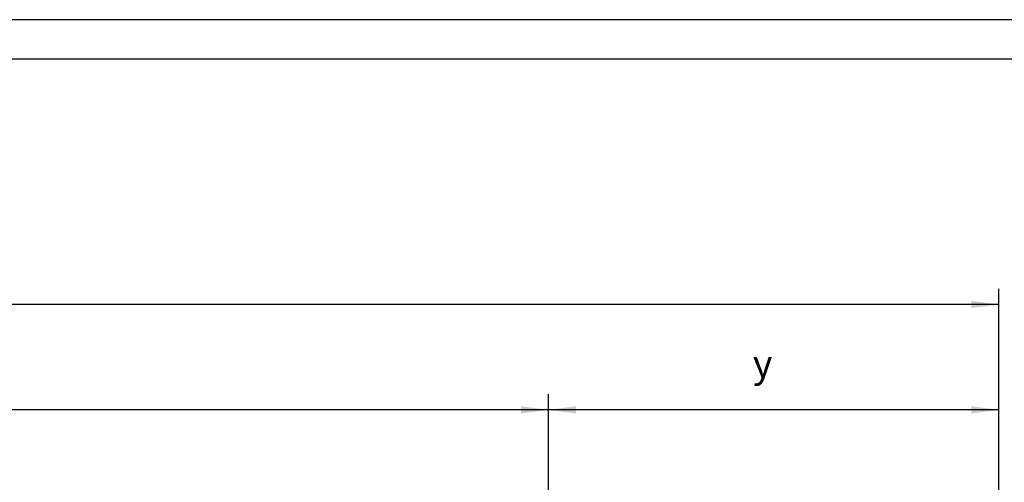
# Model space of a CAD drawing. Units: inches. Extents: x -598 to 588, y -408 to 423.
# Drawn here: x 340 to 466, y 364 to 423 of the extents above; entities that cross this region are included whole.
import ezdxf

# ---------------------------------------------------------------- set-up
doc = ezdxf.new("R2010")
doc.units = ezdxf.units.IN
doc.layers.add('1', color=7, linetype='Continuous')
doc.styles.add('CONVERTER_11', font='txt.shx', dxfattribs={"width": 0.9})
doc.dimstyles.new('ME10_DIM_10', dxfattribs={"dimtxt": 7, "dimasz": 7, "dimexe": 4, "dimexo": 0, "dimgap": 4, "dimtad": 1, "dimdsep": 46, "dimtxsty": 'CONVERTER_11', "dimsah": 1, "dimcen": 0.09, "dimclrd": 3, "dimclre": 3, "dimclrt": 4, "dimadec": 0, "dimazin": 0, "dimtfac": 1, "dimtdec": 4, "dimtmove": 0, "dimatfit": 3, "dimfxl": 0, "dimtolj": 1, "dimtzin": 0, "dimarcsym": 0})
doc.dimstyles.new('ME10_DIM_11', dxfattribs={"dimtxt": 7, "dimasz": 7, "dimexe": 4, "dimexo": 0, "dimgap": 4, "dimtad": 1, "dimdsep": 46, "dimtxsty": 'CONVERTER_11', "dimsah": 1, "dimcen": 0.09, "dimclrd": 3, "dimclre": 3, "dimclrt": 4, "dimadec": 0, "dimazin": 0, "dimtfac": 1, "dimtdec": 4, "dimtmove": 0, "dimatfit": 3, "dimfxl": 0, "dimtolj": 1, "dimtzin": 0, "dimarcsym": 0})
doc.dimstyles.new('ME10_DIM_22', dxfattribs={"dimtxt": 7, "dimasz": 7, "dimexe": 4, "dimexo": 0, "dimgap": 4, "dimtad": 1, "dimdsep": 46, "dimtxsty": 'CONVERTER_11', "dimsah": 1, "dimcen": 0.09, "dimclrd": 3, "dimclre": 3, "dimclrt": 4, "dimadec": 0, "dimazin": 0, "dimtfac": 1, "dimtdec": 4, "dimtmove": 0, "dimatfit": 3, "dimfxl": 0, "dimtolj": 1, "dimtzin": 0, "dimarcsym": 0})

# ---------------------------------------------------------------- blocks, each defined once
blk = doc.blocks.new('a0gr__2', base_point=(-591.04, -407.83))
at = {"layer": '1', "color": 2, "linetype": 'Continuous'}
blk.add_line((587.96, 423.17), (-591.04, 423.17), dxfattribs=at)
at = {"layer": '1', "color": 3, "linetype": 'Continuous'}
blk.add_line((-586.04, 418.17), (582.96, 418.17), dxfattribs=at)
blk = doc.blocks.new('rahmen__3', base_point=(-591.04, -407.83))
blk.add_blockref('a0gr__2', (-591.04, -407.83))
blk = doc.blocks.new('*D375')
at = {"layer": '1', "color": 3, "linetype": 'Continuous'}
for p, q in [((481, 707.07), (481, 750.75)), ((816, 708.93), (816, 750.75)), ((816, 746.75), (481, 746.75))]:
    blk.add_line(p, q, dxfattribs=at)
at = {"layer": '1', "color": 3}
for points in [[(488, 747.67), (488, 745.83), (481, 746.75)], [(809, 745.83), (809, 747.67), (816, 746.75)]]:
    blk.add_solid(points, dxfattribs=at)
at = {"layer": '1', "color": 4, "insert": (643.59, 750.75), "char_height": 7, "attachment_point": 7, "rotation": 0.0001, "line_spacing_factor": 0.60024, "style": 'CONVERTER_11'}
blk.add_mtext('n * t', dxfattribs=at)
blk = doc.blocks.new('*D376')
at = {"layer": '1', "color": 3, "linetype": 'Continuous'}
for p, q in [((816, 708.93), (816, 750.75)), ((931, 683.5), (931, 750.75)), ((931, 746.75), (816, 746.75))]:
    blk.add_line(p, q, dxfattribs=at)
at = {"layer": '1', "color": 3}
for points in [[(823, 747.67), (823, 745.83), (816, 746.75)], [(924, 745.83), (924, 747.67), (931, 746.75)]]:
    blk.add_solid(points, dxfattribs=at)
at = {"layer": '1', "color": 4, "insert": (868.2, 752.85), "char_height": 7, "attachment_point": 7, "rotation": 0.0001, "line_spacing_factor": 0.60024, "style": 'CONVERTER_11'}
blk.add_mtext('y', dxfattribs=at)
blk = doc.blocks.new('*D387')
at = {"layer": '1', "color": 3, "linetype": 'Continuous'}
for p, q in [((-319, 683.1), (-319, 777.66)), ((931, 683.1), (931, 777.66)), ((931, 773.66), (-319, 773.66))]:
    blk.add_line(p, q, dxfattribs=at)
at = {"layer": '1', "color": 3}
for points in [[(-312, 774.58), (-312, 772.74), (-319, 773.66)], [(924, 772.74), (924, 774.58), (931, 773.66)]]:
    blk.add_solid(points, dxfattribs=at)
at = {"layer": '1', "color": 4, "insert": (91.14, 779.76), "char_height": 7, "attachment_point": 7, "rotation": 0.0001, "line_spacing_factor": 0.60024, "style": 'CONVERTER_11'}
blk.add_mtext('Laufrohrlaenge / track lenght = L', dxfattribs=at)
blk = doc.blocks.new('SA_links1__137', base_point=(306, 482.45))
at = {"layer": '1'}
for base, p1, p2, text, dimstyle, picture, middle in [((931, 773.663), (-319, 683.1), (931, 683.1), 'Laufrohrlaenge / track lenght = L', 'ME10_DIM_22', '*D387', (181.876, 782.213)), ((816, 746.747), (481, 707.071), (816, 708.928), 'n * t', 'ME10_DIM_10', '*D375', (656.366, 754.247)), ((931, 746.747), (816, 708.928), (931, 683.5), 'y', 'ME10_DIM_11', '*D376', (870.301, 754.247))]:
    dim = blk.add_linear_dim(base=base, p1=p1, p2=p2, text=text, dimstyle=dimstyle, dxfattribs=at)
    dim.commit()
    dim.dimension.update_dxf_attribs({"geometry": picture, "text_midpoint": middle, "text_rotation": 0.00014})

msp = doc.modelspace()

# ---------------------------------------------------------------- block references
msp.add_blockref('rahmen__3', (-591.04, -407.83))
at = {"xscale": 0.5, "yscale": 0.5, "zscale": 0.5}
msp.add_blockref('SA_links1__137', (153, 241.22), dxfattribs=at)

doc.saveas('drawing.dxf')
